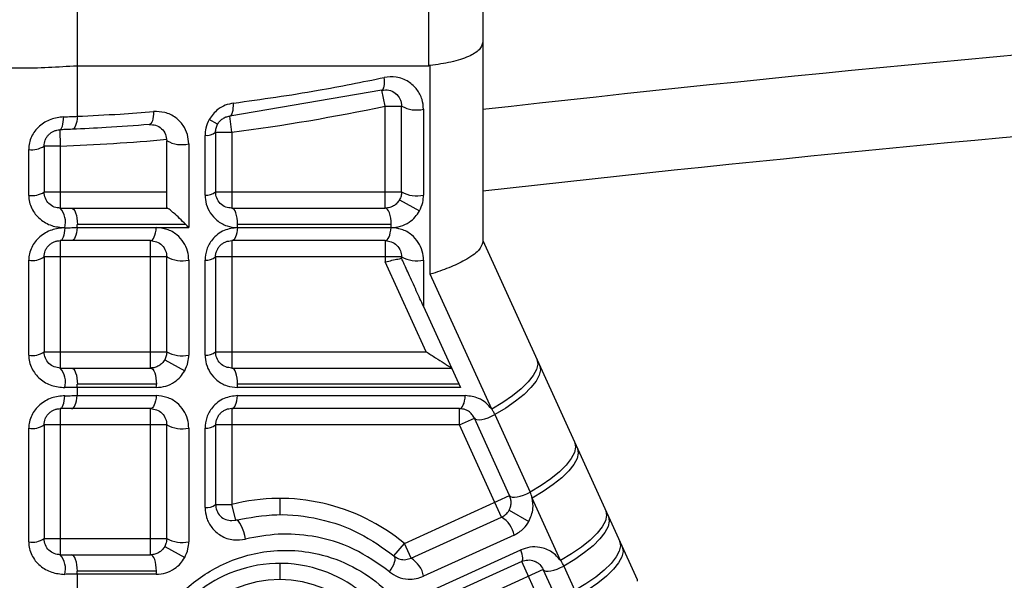
# Paper-space layout '_Bottom' of a CAD drawing. Units: millimetres. Extents: x 21 to 744, y 146 to 834.
# Drawn here: x 424 to 485, y 728 to 763 of the extents above; entities that cross this region are included whole.
import ezdxf

# ---------------------------------------------------------------- set-up
doc = ezdxf.new("R2010")
doc.units = ezdxf.units.MM

psp = doc.layouts.new('_Bottom')

# ---------------------------------------------------------------- linework, layer by layer
at = {"color": 7, "linetype": 'Continuous', "lineweight": 25}
for p, q in [((427.623, 764.143), (427.623, 759.917)), ((452.593, 761.356), (452.593, 749.057)), ((427.634, 759.917), (427.634, 756.8)), ((427.634, 759.917), (449.268, 759.917)), ((449.363, 747.07), (449.363, 759.922)), ((446.384, 758.41), (437.019, 756.817)), ((446.593, 757.432), (446.384, 758.41)), ((446.593, 751.143), (446.593, 757.432)), ((446.593, 757.432), (447.593, 757.432)), ((447.593, 752.143), (447.593, 757.432)), ((448.947, 757.234), (448.947, 751.945)), ((436.273, 756.312), (435.753, 756.602)), ((437.146, 755.825), (437.019, 756.817)), ((426.558, 755.969), (426.593, 754.97)), ((436.146, 755.825), (436.146, 752.143)), ((436.146, 755.825), (437.146, 755.825)), ((437.146, 755.825), (437.146, 751.143)), ((433.146, 751.143), (433.146, 755.298)), ((434.5, 755.1), (434.5, 749.945)), ((435.5, 751.945), (435.5, 755.627)), ((424.649, 751.932), (424.649, 754.759)), ((425.593, 754.97), (425.593, 752.143)), ((426.593, 754.97), (425.593, 754.97)), ((426.593, 754.97), (426.593, 751.143)), ((425.593, 752.143), (433.146, 752.143)), ((436.146, 752.143), (447.593, 752.143)), ((447.466, 751.655), (448.693, 750.97)), ((427.28, 751.143), (433.159, 751.143)), ((437.146, 751.143), (446.593, 751.143)), ((427.634, 749.945), (434.5, 749.945)), ((434.308, 750.143), (427.641, 750.143)), ((437.5, 749.945), (446.947, 749.945)), ((446.954, 750.143), (437.507, 750.143)), ((426.593, 749.143), (426.593, 741.297)), ((432.146, 749.143), (427.28, 749.143)), ((432.146, 741.297), (432.146, 749.143)), ((446.593, 749.143), (437.146, 749.143)), ((437.146, 749.143), (437.146, 741.297)), ((446.593, 749.143), (446.593, 747.841)), ((452.593, 749.143), (462.093, 728.269)), ((424.649, 742.086), (424.649, 747.932)), ((425.593, 748.143), (425.593, 742.297)), ((433.146, 748.143), (425.593, 748.143)), ((433.146, 742.297), (433.146, 748.143)), ((434.5, 747.945), (434.5, 742.1)), ((435.5, 742.1), (435.5, 747.945)), ((436.146, 748.143), (436.146, 742.297)), ((447.593, 748.143), (436.146, 748.143)), ((449.116, 742.297), (446.593, 747.841)), ((447.593, 748.058), (447.593, 748.143)), ((448.947, 747.945), (448.947, 745.083)), ((453.142, 738.767), (449.363, 747.07)), ((448.947, 745.083), (451.215, 740.1)), ((425.593, 742.297), (433.146, 742.297)), ((433.019, 741.81), (434.246, 741.125)), ((436.146, 742.297), (449.116, 742.297)), ((427.28, 741.297), (432.146, 741.297)), ((437.146, 741.297), (450.67, 741.297)), ((427.634, 740.1), (427.634, 739.6)), ((432.5, 740.1), (427.634, 740.1)), ((432.507, 740.297), (427.641, 740.297)), ((451.215, 740.1), (437.5, 740.1)), ((451.125, 740.297), (437.507, 740.297)), ((427.634, 739.6), (432.5, 739.6)), ((437.5, 739.6), (451.518, 739.6)), ((426.593, 738.797), (426.593, 729.797)), ((432.146, 738.797), (427.28, 738.797)), ((432.146, 729.797), (432.146, 738.797)), ((451.164, 738.797), (437.146, 738.797)), ((437.146, 738.797), (437.146, 732.901)), ((451.164, 737.797), (451.164, 738.797)), ((451.164, 737.797), (452.074, 738.211)), ((454.245, 733.441), (452.074, 738.211)), ((453.339, 738.428), (455.509, 733.658)), ((424.649, 730.586), (424.649, 737.586)), ((425.593, 737.797), (425.593, 730.797)), ((433.146, 737.797), (425.593, 737.797)), ((433.146, 730.797), (433.146, 737.797)), ((434.5, 737.6), (434.5, 730.6)), ((435.5, 732.703), (435.5, 737.6)), ((436.146, 737.797), (436.146, 732.901)), ((451.164, 737.797), (436.146, 737.797)), ((453.749, 732.117), (451.164, 737.797)), ((440.093, 733.269), (440.093, 732.269)), ((447.768, 730.493), (454.245, 733.441)), ((457.384, 729.446), (455.636, 733.287)), ((436.146, 732.901), (437.146, 732.901)), ((437.391, 731.932), (437.146, 732.901)), ((448.182, 729.583), (453.749, 732.117)), ((454.208, 732.54), (455.436, 731.855)), ((437.146, 731.901), (437.391, 731.932)), ((425.593, 730.797), (433.146, 730.797)), ((454.518, 731.009), (448.95, 728.476)), ((433.019, 730.31), (434.246, 729.625)), ((447.128, 729.725), (447.768, 730.493)), ((448.182, 729.583), (447.768, 730.493)), ((427.28, 729.797), (432.146, 729.797)), ((447.768, 729.493), (448.182, 729.583)), ((448.404, 727.128), (454.932, 730.099)), ((440.093, 729.269), (440.093, 728.269)), ((454.992, 729.387), (449.532, 726.901)), ((456.093, 726.967), (454.992, 729.387)), ((457.581, 729.107), (458.267, 727.598)), ((427.634, 728.6), (427.634, 727.6)), ((432.5, 728.6), (427.634, 728.6)), ((432.507, 728.797), (427.641, 728.797)), ((456.316, 728.891), (450.923, 726.436)), ((457.003, 727.382), (456.316, 728.891))]:
    psp.add_line(p, q, dxfattribs=at)
at = {"color": 7, "linetype": 'Continuous', "lineweight": 25, "flags": 128}
for points in [[(446.384, 758.41), (446.432, 758.433), (446.472, 758.482), (446.505, 758.555), (446.529, 758.649), (446.544, 758.763), (446.549, 758.894), (446.544, 759.037), (446.53, 759.19)], [(437.019, 756.817), (437.073, 756.837), (437.121, 756.885), (437.163, 756.957), (437.198, 757.053), (437.224, 757.17), (437.241, 757.305), (437.249, 757.453), (437.247, 757.611)], [(432.334, 757.093), (432.329, 756.933), (432.315, 756.782), (432.291, 756.646), (432.259, 756.528), (432.219, 756.432), (432.172, 756.359), (432.119, 756.313), (432.063, 756.294)], [(426.558, 755.969), (426.603, 755.985), (426.646, 756.029), (426.685, 756.101), (426.719, 756.197), (426.748, 756.315), (426.77, 756.451), (426.786, 756.603), (426.793, 756.765)], [(427.634, 756.8), (427.623, 756.638), (427.602, 756.485), (427.572, 756.348), (427.534, 756.229), (427.488, 756.132), (427.436, 756.06), (427.38, 756.015), (427.321, 755.999)], [(427.28, 751.143), (427.35, 751.123), (427.418, 751.066), (427.48, 750.974), (427.535, 750.85), (427.58, 750.698), (427.613, 750.525), (427.634, 750.338), (427.641, 750.143)], [(437.507, 750.143), (437.5, 750.338), (437.48, 750.525), (437.446, 750.698), (437.401, 750.85), (437.347, 750.974), (437.284, 751.066), (437.216, 751.123), (437.146, 751.143)], [(446.954, 750.143), (446.947, 750.338), (446.927, 750.525), (446.893, 750.698), (446.848, 750.85), (446.794, 750.974), (446.731, 751.066), (446.663, 751.123), (446.593, 751.143)], [(426.871, 749.94), (426.857, 749.776), (426.835, 749.623), (426.807, 749.486), (426.772, 749.367), (426.732, 749.271), (426.688, 749.2), (426.641, 749.157), (426.593, 749.143)], [(427.634, 749.945), (427.616, 749.781), (427.589, 749.627), (427.553, 749.488), (427.508, 749.369), (427.457, 749.272), (427.401, 749.201), (427.341, 749.157), (427.28, 749.143)], [(432.146, 749.143), (432.207, 749.157), (432.267, 749.201), (432.324, 749.272), (432.375, 749.369), (432.419, 749.488), (432.455, 749.627), (432.483, 749.781), (432.5, 749.945)], [(437.5, 749.945), (437.483, 749.781), (437.455, 749.627), (437.419, 749.488), (437.375, 749.369), (437.324, 749.272), (437.267, 749.201), (437.207, 749.157), (437.146, 749.143)], [(446.593, 749.143), (446.655, 749.157), (446.714, 749.201), (446.771, 749.272), (446.822, 749.369), (446.866, 749.488), (446.902, 749.627), (446.93, 749.781), (446.947, 749.945)], [(455.923, 741.826), (455.975, 741.545), (455.901, 741.214), (455.703, 740.843), (455.385, 740.443), (454.957, 740.023), (454.431, 739.596), (453.82, 739.174), (453.142, 738.767)], [(427.28, 741.297), (427.35, 741.278), (427.418, 741.221), (427.48, 741.129), (427.535, 741.004), (427.58, 740.853), (427.613, 740.68), (427.634, 740.492), (427.641, 740.297)], [(432.146, 741.297), (432.216, 741.278), (432.284, 741.221), (432.347, 741.129), (432.401, 741.004), (432.446, 740.853), (432.48, 740.68), (432.5, 740.492), (432.507, 740.297)], [(437.507, 740.297), (437.5, 740.492), (437.48, 740.68), (437.446, 740.853), (437.401, 741.004), (437.347, 741.129), (437.284, 741.221), (437.216, 741.278), (437.146, 741.297)], [(456.086, 741.468), (456.138, 741.189), (456.066, 740.86), (455.87, 740.492), (455.557, 740.095), (455.134, 739.678), (454.614, 739.254), (454.01, 738.833), (453.339, 738.428)], [(426.593, 738.797), (426.641, 738.812), (426.688, 738.855), (426.732, 738.926), (426.772, 739.022), (426.807, 739.14), (426.835, 739.278), (426.857, 739.431), (426.871, 739.594)], [(427.28, 738.797), (427.341, 738.812), (427.401, 738.855), (427.457, 738.927), (427.508, 739.023), (427.553, 739.143), (427.589, 739.281), (427.616, 739.435), (427.634, 739.6)], [(432.5, 739.6), (432.483, 739.435), (432.455, 739.281), (432.419, 739.143), (432.375, 739.023), (432.324, 738.927), (432.267, 738.855), (432.207, 738.812), (432.146, 738.797)], [(437.146, 738.797), (437.207, 738.812), (437.267, 738.855), (437.324, 738.927), (437.375, 739.023), (437.419, 739.143), (437.455, 739.281), (437.483, 739.435), (437.5, 739.6)], [(451.164, 738.797), (451.226, 738.812), (451.286, 738.855), (451.342, 738.927), (451.393, 739.023), (451.437, 739.143), (451.474, 739.281), (451.501, 739.435), (451.518, 739.6)], [(452.074, 738.211), (452.129, 738.153), (452.227, 738.119), (452.365, 738.111), (452.533, 738.129), (452.725, 738.173), (452.931, 738.24), (453.139, 738.326), (453.339, 738.428)], [(458.256, 736.698), (458.309, 736.419), (458.237, 736.091), (458.041, 735.723), (457.728, 735.325), (457.305, 734.908), (456.785, 734.484), (456.181, 734.063), (455.509, 733.658)], [(458.417, 736.347), (458.469, 736.065), (458.395, 735.734), (458.197, 735.364), (457.879, 734.963), (457.451, 734.543), (456.925, 734.117), (456.314, 733.694), (455.636, 733.287)], [(454.245, 733.441), (454.3, 733.383), (454.398, 733.349), (454.535, 733.341), (454.704, 733.359), (454.896, 733.403), (455.101, 733.47), (455.309, 733.556), (455.509, 733.658)], [(460.165, 732.505), (460.217, 732.224), (460.143, 731.893), (459.945, 731.523), (459.627, 731.122), (459.199, 730.702), (458.673, 730.275), (458.062, 729.853), (457.384, 729.446)], [(460.328, 732.148), (460.38, 731.868), (460.308, 731.54), (460.112, 731.172), (459.799, 730.774), (459.376, 730.357), (458.856, 729.933), (458.252, 729.512), (457.581, 729.107)], [(437.991, 730.765), (437.947, 730.988), (437.885, 731.211), (437.811, 731.42), (437.727, 731.605), (437.639, 731.755), (437.55, 731.863), (437.466, 731.923), (437.391, 731.932)], [(461.014, 730.639), (461.067, 730.359), (460.995, 730.031), (460.799, 729.663), (460.486, 729.265), (460.063, 728.848), (459.543, 728.424), (458.939, 728.003), (458.267, 727.598)], [(461.174, 730.287), (461.227, 730.005), (461.153, 729.675), (460.955, 729.304), (460.637, 728.903), (460.209, 728.484), (459.682, 728.057), (459.072, 727.634), (458.394, 727.228)], [(427.641, 728.797), (427.634, 728.992), (427.613, 729.18), (427.58, 729.353), (427.535, 729.504), (427.48, 729.629), (427.418, 729.721), (427.35, 729.778), (427.28, 729.797)], [(432.507, 728.797), (432.5, 728.992), (432.48, 729.18), (432.446, 729.353), (432.401, 729.504), (432.347, 729.629), (432.284, 729.721), (432.216, 729.778), (432.146, 729.797)], [(446.843, 728.758), (446.951, 728.908), (447.043, 729.059), (447.115, 729.207), (447.166, 729.346), (447.194, 729.471), (447.196, 729.578), (447.174, 729.664), (447.128, 729.725)], [(454.992, 729.387), (455.023, 729.414), (455.043, 729.462), (455.052, 729.53), (455.049, 729.617), (455.036, 729.719), (455.011, 729.836), (454.976, 729.964), (454.932, 730.099)], [(456.316, 728.891), (456.371, 728.832), (456.469, 728.798), (456.607, 728.79), (456.775, 728.808), (456.967, 728.852), (457.173, 728.919), (457.381, 729.005), (457.581, 729.107)]]:
    psp.add_lwpolyline(points, dxfattribs=at)
at = {"color": 7, "linetype": 'Continuous', "lineweight": 25}
for centre, radius, start, end in [((621.643, -733.231), 1500, 92.181935, 96.470979), ((621.643, -733.231), 1495, 92.342989, 96.492714), ((422.593, 869.949), 115.049, 277.26699, 282.04073), ((448.527, 759.097), 1.91, 240.70452, 282.69043), ((435.604, 756.441), 0.82, 262.69505, 311.32356), ((422.593, 869.949), 115.049, 271.99245, 275.26096), ((434.08, 756.963), 1.91, 240.70452, 282.69043), ((424.863, 756.017), 1.276, 260.30045, 304.88215), ((424.863, 753.189), 1.276, 260.30045, 304.88215), ((435.604, 752.759), 0.82, 262.69505, 311.32356), ((448.527, 753.808), 1.91, 240.70452, 282.69043), ((425.561, 750.271), 1.351, 345.81518, 40.18939), ((424.914, 750.142), 2.726, 355.85779, 0.01414), ((434.781, 750.142), 2.726, 355.85779, 0.01414), ((444.228, 750.142), 2.726, 355.85779, 0.01414), ((424.863, 749.189), 1.276, 260.30045, 304.88215), ((434.08, 749.808), 1.91, 240.70452, 282.69043), ((435.604, 748.759), 0.82, 262.69505, 311.32356), ((448.527, 749.808), 1.91, 240.70452, 282.69043), ((424.863, 743.344), 1.276, 260.30045, 304.88215), ((434.08, 743.963), 1.91, 240.70452, 282.69043), ((435.604, 742.913), 0.82, 262.69505, 311.32356), ((425.561, 740.425), 1.351, 345.81518, 40.18939), ((424.914, 740.297), 2.726, 355.85779, 0.01414), ((429.781, 740.297), 2.726, 355.85779, 0.01414), ((434.781, 740.297), 2.726, 355.85779, 0.01414), ((424.863, 738.844), 1.276, 260.30045, 304.88215), ((434.08, 739.463), 1.91, 240.70452, 282.69043), ((435.604, 738.413), 0.82, 262.69505, 311.32356), ((440.093, 721.269), 12, 50.24124, 104.21681), ((435.604, 733.517), 0.82, 262.69505, 311.32356), ((452.929, 730.728), 1.613, 10.04049, 59.44588), ((424.863, 731.844), 1.276, 260.30045, 304.88215), ((434.08, 732.463), 1.91, 240.70452, 282.69043), ((425.561, 728.925), 1.351, 345.81518, 40.18939), ((447.362, 728.194), 1.613, 10.04049, 59.44588), ((424.914, 728.797), 2.726, 355.85779, 0.01414), ((429.781, 728.797), 2.726, 355.85779, 0.01414), ((440.093, 721.269), 7, 0, 180)]:
    psp.add_arc(centre, radius, start, end, dxfattribs=at)
for points, knots in [([(423.432, 582.995), (424.796, 584.757), (427.666, 588.466), (432.181, 594.302), (437.119, 600.688), (442.416, 607.538), (447.566, 614.2), (451.865, 619.761), (455.276, 624.174), (458.202, 627.96), (461.245, 631.897), (464.188, 635.705), (466.922, 639.242), (469.434, 642.493), (471.928, 645.721), (475.448, 650.275), (480.075, 656.263), (485.893, 663.792), (492.036, 671.743), (498.505, 680.116), (504.675, 688.101), (510.248, 695.315), (516.514, 703.425), (524.208, 713.383), (533.735, 725.716), (543.918, 738.897), (554.757, 752.928), (563.566, 764.33), (568.762, 771.056), (570.126, 772.821)], [0, 0, 0, 0, 0.027808, 0.058516, 0.092125, 0.128634, 0.166694, 0.197346, 0.216485, 0.236422, 0.257158, 0.278692, 0.296598, 0.313065, 0.330066, 0.347602, 0.385045, 0.424712, 0.466604, 0.510719, 0.557059, 0.592829, 0.62476, 0.685271, 0.750259, 0.819723, 0.893665, 0.972083, 1, 1, 1, 1]), ([(455.515, 559.685), (458.165, 563.574), (463.493, 571.393), (471.404, 582.996), (479.331, 594.618), (487.409, 606.46), (495.473, 618.286), (503.526, 630.085), (511.227, 641.375), (518.889, 652.602), (526.486, 663.735), (533.884, 674.578), (541.172, 685.254), (548.436, 695.896), (556.122, 707.159), (564.136, 718.906), (571.918, 730.309), (580.213, 742.461), (588.738, 754.952), (594.936, 764.033), (597.918, 768.403)], [0, 0, 0, 0, 0.05576, 0.11211, 0.166558, 0.222682, 0.282237, 0.336476, 0.392299, 0.444503, 0.497898, 0.552359, 0.600407, 0.651424, 0.705411, 0.762366, 0.820345, 0.869399, 0.937149, 1, 1, 1, 1]), ([(449.268, 759.917), (449.268, 760.573), (449.268, 761.936), (449.268, 763.389), (449.268, 764.143)], [0, 0, 0, 0, 0.481693, 1, 1, 1, 1]), ([(452.593, 764.143), (452.593, 763.601), (452.593, 762.633), (452.593, 761.746), (452.593, 761.356)], [0, 0, 0, 0, 0.559809, 1, 1, 1, 1]), ([(452.593, 761.356), (452.549, 761.201), (452.46, 760.892), (451.753, 760.467), (450.714, 760.121), (449.802, 759.987), (449.363, 759.922)], [0, 0, 0, 0, 0.250998, 0.500787, 0.760321, 1, 1, 1, 1]), ([(427.623, 759.916), (427.625, 759.917), (427.628, 759.917), (427.632, 759.917), (427.634, 759.917)], [0, 0, 0, 0, 0.559999, 1, 1, 1, 1]), ([(449.363, 759.922), (449.346, 759.921), (449.314, 759.917), (449.282, 759.917), (449.268, 759.917)], [0, 0, 0, 0, 0.559996, 1, 1, 1, 1]), ([(437.247, 757.611), (438.987, 757.853), (442.089, 758.286), (445.175, 758.914), (446.53, 759.19)], [0, 0, 0, 0, 0.560882, 1, 1, 1, 1]), ([(448.947, 757.234), (448.928, 757.441), (448.887, 757.883), (448.558, 758.483), (448.017, 758.978), (447.301, 759.268), (446.776, 759.215), (446.53, 759.19)], [0, 0, 0, 0, 0.1681304, 0.3583868, 0.5608581, 0.7936986, 1, 1, 1, 1]), ([(446.384, 758.41), (446.527, 758.421), (446.828, 758.446), (447.093, 758.31), (447.333, 758.122), (447.48, 757.936), (447.579, 757.647), (447.589, 757.501), (447.593, 757.432)], [0, 0, 0, 0, 0.236891, 0.498825, 0.51421, 0.781875, 0.897592, 1, 1, 1, 1]), ([(437.247, 757.611), (437.079, 757.576), (436.742, 757.507), (436.187, 757.197), (435.916, 756.825), (435.753, 756.602)], [0, 0, 0, 0, 0.284537, 0.570232, 1, 1, 1, 1]), ([(427.634, 756.8), (428.511, 756.842), (430.078, 756.916), (431.645, 757.039), (432.334, 757.093)], [0, 0, 0, 0, 0.560404, 1, 1, 1, 1]), ([(434.5, 755.1), (434.483, 755.295), (434.447, 755.706), (434.162, 756.271), (433.689, 756.757), (433.054, 757.079), (432.566, 757.089), (432.334, 757.093)], [0, 0, 0, 0, 0.169582, 0.358598, 0.558541, 0.79032, 1, 1, 1, 1]), ([(426.793, 756.765), (426.527, 756.731), (425.995, 756.663), (425.392, 756.291), (425.021, 755.893), (424.812, 755.543), (424.674, 755.16), (424.657, 754.893), (424.649, 754.759)], [0, 0, 0, 0, 0.250315, 0.499385, 0.625074, 0.749558, 0.874955, 1, 1, 1, 1]), ([(426.793, 756.765), (426.952, 756.771), (427.235, 756.782), (427.512, 756.795), (427.634, 756.8)], [0, 0, 0, 0, 0.559971, 1, 1, 1, 1]), ([(432.063, 756.294), (431.178, 756.226), (429.597, 756.103), (428.017, 756.031), (427.321, 755.999)], [0, 0, 0, 0, 0.559603, 1, 1, 1, 1]), ([(432.063, 756.294), (432.197, 756.289), (432.481, 756.279), (432.833, 756.059), (433.091, 755.729), (433.129, 755.432), (433.146, 755.298)], [0, 0, 0, 0, 0.243706, 0.518928, 0.782417, 1, 1, 1, 1]), ([(435.753, 756.602), (435.673, 756.427), (435.527, 756.114), (435.508, 755.777), (435.5, 755.627)], [0, 0, 0, 0, 0.556913, 1, 1, 1, 1]), ([(436.146, 755.825), (436.151, 755.91), (436.161, 756.075), (436.236, 756.235), (436.273, 756.312)], [0, 0, 0, 0, 0.516772, 1, 1, 1, 1]), ([(436.273, 756.312), (436.315, 756.377), (436.403, 756.512), (436.585, 756.662), (436.795, 756.773), (436.941, 756.801), (437.019, 756.817)], [0, 0, 0, 0, 0.228695, 0.470848, 0.717891, 1, 1, 1, 1]), ([(425.593, 754.97), (425.606, 755.093), (425.625, 755.283), (425.745, 755.511), (425.867, 755.667), (426.017, 755.796), (426.192, 755.893), (426.377, 755.954), (426.497, 755.964), (426.558, 755.969)], [0, 0, 0, 0, 0.249046, 0.382201, 0.498705, 0.627085, 0.749066, 0.87081, 1, 1, 1, 1]), ([(427.321, 755.999), (427.18, 755.993), (426.928, 755.983), (426.671, 755.973), (426.558, 755.969)], [0, 0, 0, 0, 0.559971, 1, 1, 1, 1]), ([(426.593, 751.143), (426.466, 751.156), (426.213, 751.184), (425.879, 751.408), (425.64, 751.741), (425.609, 752.009), (425.593, 752.143)], [0, 0, 0, 0, 0.250085, 0.499949, 0.749687, 1, 1, 1, 1]), ([(437.146, 751.143), (437.019, 751.157), (436.753, 751.187), (436.43, 751.412), (436.195, 751.733), (436.161, 752.015), (436.146, 752.143)], [0, 0, 0, 0, 0.247554, 0.521248, 0.782042, 1, 1, 1, 1]), ([(447.593, 752.143), (447.588, 752.057), (447.578, 751.892), (447.503, 751.732), (447.466, 751.655)], [0, 0, 0, 0, 0.516772, 1, 1, 1, 1]), ([(424.649, 751.932), (424.658, 751.793), (424.676, 751.514), (424.824, 751.122), (425.045, 750.766), (425.434, 750.37), (426.05, 750.013), (426.597, 749.964), (426.871, 749.94)], [0, 0, 0, 0, 0.124776, 0.250767, 0.3745, 0.500935, 0.750317, 1, 1, 1, 1]), ([(435.5, 751.945), (435.515, 751.759), (435.548, 751.368), (435.807, 750.827), (436.236, 750.35), (436.82, 750.011), (437.28, 749.966), (437.5, 749.945)], [0, 0, 0, 0, 0.1705163, 0.3588013, 0.5572121, 0.7882739, 1, 1, 1, 1]), ([(447.466, 751.655), (447.417, 751.582), (447.315, 751.429), (447.1, 751.269), (446.853, 751.162), (446.684, 751.149), (446.593, 751.143)], [0, 0, 0, 0, 0.22452, 0.465917, 0.711224, 1, 1, 1, 1]), ([(448.693, 750.97), (448.774, 751.145), (448.92, 751.458), (448.939, 751.795), (448.947, 751.945)], [0, 0, 0, 0, 0.556913, 1, 1, 1, 1]), ([(426.593, 751.143), (426.722, 751.143), (426.954, 751.143), (427.18, 751.143), (427.28, 751.143)], [0, 0, 0, 0, 0.559861, 1, 1, 1, 1]), ([(434.308, 750.143), (434.185, 750.266), (433.942, 750.507), (433.625, 750.799), (433.409, 750.981), (433.286, 751.076), (433.199, 751.133), (433.172, 751.139), (433.159, 751.143)], [0, 0, 0, 0, 0.2847902, 0.5596081, 0.6834941, 0.7966203, 0.9011226, 1, 1, 1, 1]), ([(446.947, 749.945), (447.141, 749.961), (447.531, 749.993), (448.041, 750.244), (448.439, 750.579), (448.61, 750.842), (448.693, 750.97)], [0, 0, 0, 0, 0.284029, 0.570553, 0.790118, 1, 1, 1, 1]), ([(426.871, 749.94), (426.597, 749.913), (426.186, 749.873), (425.675, 749.634), (425.33, 749.392), (425.038, 749.089), (424.82, 748.734), (424.675, 748.343), (424.657, 748.068), (424.649, 747.932)], [0, 0, 0, 0, 0.249981, 0.375918, 0.499998, 0.625551, 0.749844, 0.875114, 1, 1, 1, 1]), ([(426.871, 749.94), (427.015, 749.941), (427.271, 749.942), (427.523, 749.944), (427.634, 749.945)], [0, 0, 0, 0, 0.559887, 1, 1, 1, 1]), ([(434.5, 747.945), (434.485, 748.131), (434.452, 748.522), (434.193, 749.063), (433.764, 749.54), (433.18, 749.879), (432.72, 749.923), (432.5, 749.945)], [0, 0, 0, 0, 0.1705163, 0.3588013, 0.5572121, 0.7882739, 1, 1, 1, 1]), ([(434.5, 749.945), (434.465, 749.982), (434.402, 750.047), (434.337, 750.113), (434.308, 750.143)], [0, 0, 0, 0, 0.561387, 1, 1, 1, 1]), ([(437.5, 749.945), (437.219, 749.911), (436.644, 749.843), (435.959, 749.302), (435.564, 748.618), (435.521, 748.164), (435.5, 747.945)], [0, 0, 0, 0, 0.278886, 0.569306, 0.791849, 1, 1, 1, 1]), ([(448.947, 747.945), (448.932, 748.131), (448.899, 748.522), (448.64, 749.063), (448.211, 749.54), (447.627, 749.879), (447.167, 749.923), (446.947, 749.945)], [0, 0, 0, 0, 0.170516, 0.358801, 0.557212, 0.788274, 1, 1, 1, 1]), ([(425.593, 748.143), (425.606, 748.269), (425.626, 748.463), (425.753, 748.696), (425.881, 748.854), (426.038, 748.983), (426.219, 749.077), (426.409, 749.133), (426.53, 749.139), (426.593, 749.143)], [0, 0, 0, 0, 0.249106, 0.382351, 0.498833, 0.626814, 0.749144, 0.870288, 1, 1, 1, 1]), ([(427.28, 749.143), (427.153, 749.143), (426.926, 749.143), (426.695, 749.143), (426.593, 749.143)], [0, 0, 0, 0, 0.560137, 1, 1, 1, 1]), ([(432.146, 749.143), (432.272, 749.128), (432.539, 749.098), (432.862, 748.873), (433.097, 748.552), (433.13, 748.271), (433.146, 748.143)], [0, 0, 0, 0, 0.247554, 0.521248, 0.782042, 1, 1, 1, 1]), ([(436.146, 748.143), (436.149, 748.205), (436.156, 748.327), (436.212, 748.517), (436.305, 748.696), (436.436, 748.857), (436.597, 748.986), (436.837, 749.113), (437.023, 749.131), (437.146, 749.143)], [0, 0, 0, 0, 0.1190058, 0.2309213, 0.3508478, 0.4727089, 0.5968987, 0.7328887, 1, 1, 1, 1]), ([(446.593, 749.143), (446.72, 749.128), (446.986, 749.098), (447.309, 748.873), (447.544, 748.552), (447.578, 748.271), (447.593, 748.143)], [0, 0, 0, 0, 0.247554, 0.521248, 0.782042, 1, 1, 1, 1]), ([(452.593, 749.057), (452.539, 748.887), (452.429, 748.539), (451.613, 747.974), (450.556, 747.468), (449.755, 747.201), (449.363, 747.07)], [0, 0, 0, 0, 0.2718395, 0.5585784, 0.7839994, 1, 1, 1, 1]), ([(446.593, 747.841), (446.734, 747.872), (447.028, 747.936), (447.364, 748.009), (447.56, 748.051), (447.582, 748.056), (447.593, 748.058)], [0, 0, 0, 0, 0.273075, 0.566108, 0.792034, 1, 1, 1, 1]), ([(448.947, 745.083), (448.8, 745.406), (448.5, 746.065), (448.117, 746.907), (447.845, 747.505), (447.711, 747.798), (447.636, 747.964), (447.599, 748.045), (447.595, 748.054), (447.593, 748.058)], [0, 0, 0, 0, 0.309197, 0.630544, 0.762637, 0.864323, 0.916662, 0.960384, 1, 1, 1, 1]), ([(424.649, 742.086), (424.658, 741.948), (424.676, 741.669), (424.824, 741.276), (425.045, 740.921), (425.434, 740.525), (426.05, 740.167), (426.597, 740.119), (426.871, 740.094)], [0, 0, 0, 0, 0.124776, 0.250767, 0.3745, 0.500935, 0.750317, 1, 1, 1, 1]), ([(426.593, 741.297), (426.466, 741.311), (426.213, 741.339), (425.879, 741.563), (425.64, 741.895), (425.609, 742.163), (425.593, 742.297)], [0, 0, 0, 0, 0.2500855, 0.4999491, 0.7496871, 1, 1, 1, 1]), ([(433.019, 741.81), (432.97, 741.736), (432.868, 741.583), (432.653, 741.424), (432.406, 741.317), (432.237, 741.304), (432.146, 741.297)], [0, 0, 0, 0, 0.22452, 0.4659166, 0.7112239, 1, 1, 1, 1]), ([(433.146, 742.297), (433.141, 742.212), (433.131, 742.047), (433.055, 741.887), (433.019, 741.81)], [0, 0, 0, 0, 0.516772, 1, 1, 1, 1]), ([(434.246, 741.125), (434.327, 741.299), (434.473, 741.612), (434.492, 741.95), (434.5, 742.1)], [0, 0, 0, 0, 0.556913, 1, 1, 1, 1]), ([(435.5, 742.1), (435.515, 741.914), (435.548, 741.523), (435.807, 740.982), (436.236, 740.504), (436.82, 740.166), (437.28, 740.121), (437.5, 740.1)], [0, 0, 0, 0, 0.1705163, 0.3588013, 0.5572121, 0.7882739, 1, 1, 1, 1]), ([(437.146, 741.297), (437.019, 741.312), (436.753, 741.342), (436.43, 741.567), (436.195, 741.888), (436.161, 742.169), (436.146, 742.297)], [0, 0, 0, 0, 0.247554, 0.521248, 0.782042, 1, 1, 1, 1]), ([(449.116, 742.297), (449.308, 742.174), (449.687, 741.93), (450.129, 741.646), (450.413, 741.462), (450.561, 741.367), (450.653, 741.308), (450.665, 741.301), (450.67, 741.297)], [0, 0, 0, 0, 0.299865, 0.591419, 0.717892, 0.826631, 0.919063, 1, 1, 1, 1]), ([(426.593, 741.297), (426.722, 741.297), (426.954, 741.297), (427.18, 741.297), (427.28, 741.297)], [0, 0, 0, 0, 0.559861, 1, 1, 1, 1]), ([(432.5, 740.1), (432.694, 740.116), (433.084, 740.148), (433.594, 740.399), (433.992, 740.734), (434.163, 740.996), (434.246, 741.125)], [0, 0, 0, 0, 0.284029, 0.570553, 0.790118, 1, 1, 1, 1]), ([(427.634, 740.1), (427.493, 740.098), (427.241, 740.097), (426.984, 740.095), (426.871, 740.094)], [0, 0, 0, 0, 0.560111, 1, 1, 1, 1]), ([(426.871, 739.594), (426.597, 739.568), (426.186, 739.528), (425.675, 739.289), (425.33, 739.047), (425.038, 738.744), (424.82, 738.388), (424.675, 737.997), (424.657, 737.723), (424.649, 737.586)], [0, 0, 0, 0, 0.249981, 0.375918, 0.499998, 0.625551, 0.749844, 0.875114, 1, 1, 1, 1]), ([(426.871, 739.594), (427.015, 739.595), (427.271, 739.597), (427.523, 739.599), (427.634, 739.6)], [0, 0, 0, 0, 0.5598872, 1, 1, 1, 1]), ([(434.5, 737.6), (434.485, 737.785), (434.452, 738.176), (434.193, 738.717), (433.764, 739.195), (433.18, 739.533), (432.72, 739.578), (432.5, 739.6)], [0, 0, 0, 0, 0.170516, 0.358801, 0.557212, 0.788274, 1, 1, 1, 1]), ([(437.5, 739.6), (437.219, 739.566), (436.644, 739.497), (435.959, 738.957), (435.564, 738.272), (435.521, 737.819), (435.5, 737.6)], [0, 0, 0, 0, 0.278886, 0.569306, 0.791849, 1, 1, 1, 1]), ([(453.142, 738.767), (453.029, 738.901), (452.798, 739.173), (452.255, 739.509), (451.796, 739.566), (451.518, 739.6)], [0, 0, 0, 0, 0.276544, 0.563038, 1, 1, 1, 1]), ([(425.593, 737.797), (425.606, 737.924), (425.626, 738.118), (425.753, 738.351), (425.881, 738.509), (426.038, 738.638), (426.219, 738.731), (426.409, 738.788), (426.53, 738.794), (426.593, 738.797)], [0, 0, 0, 0, 0.249106, 0.382351, 0.498833, 0.626814, 0.749144, 0.870288, 1, 1, 1, 1]), ([(427.28, 738.797), (427.153, 738.797), (426.926, 738.797), (426.695, 738.797), (426.593, 738.797)], [0, 0, 0, 0, 0.560137, 1, 1, 1, 1]), ([(432.146, 738.797), (432.272, 738.783), (432.539, 738.752), (432.862, 738.528), (433.097, 738.206), (433.13, 737.925), (433.146, 737.797)], [0, 0, 0, 0, 0.247554, 0.521248, 0.782042, 1, 1, 1, 1]), ([(437.146, 738.797), (437.023, 738.785), (436.837, 738.767), (436.597, 738.641), (436.436, 738.511), (436.305, 738.351), (436.212, 738.171), (436.156, 737.982), (436.149, 737.86), (436.146, 737.797)], [0, 0, 0, 0, 0.2671113, 0.4031013, 0.5272911, 0.6491522, 0.7690787, 0.8809942, 1, 1, 1, 1]), ([(452.074, 738.211), (452.028, 738.294), (451.931, 738.466), (451.738, 738.627), (451.566, 738.717), (451.388, 738.779), (451.258, 738.79), (451.164, 738.797)], [0, 0, 0, 0, 0.23759, 0.496044, 0.664824, 0.756939, 1, 1, 1, 1]), ([(453.339, 738.428), (453.306, 738.494), (453.248, 738.612), (453.175, 738.72), (453.142, 738.767)], [0, 0, 0, 0, 0.558191, 1, 1, 1, 1]), ([(454.208, 732.54), (454.242, 732.61), (454.31, 732.756), (454.342, 732.99), (454.326, 733.227), (454.273, 733.367), (454.245, 733.441)], [0, 0, 0, 0, 0.228637, 0.470799, 0.717803, 1, 1, 1, 1]), ([(455.436, 731.855), (455.545, 732.116), (455.742, 732.586), (455.669, 733.071), (455.636, 733.287)], [0, 0, 0, 0, 0.553997, 1, 1, 1, 1]), ([(455.636, 733.287), (455.617, 733.358), (455.583, 733.486), (455.532, 733.605), (455.509, 733.658)], [0, 0, 0, 0, 0.557874, 1, 1, 1, 1]), ([(435.5, 732.703), (435.52, 732.492), (435.562, 732.042), (435.905, 731.432), (436.467, 730.934), (437.206, 730.657), (437.741, 730.73), (437.991, 730.765)], [0, 0, 0, 0, 0.167688, 0.358343, 0.561612, 0.79476, 1, 1, 1, 1]), ([(436.146, 732.901), (436.161, 732.773), (436.195, 732.492), (436.43, 732.171), (436.753, 731.946), (437.019, 731.915), (437.146, 731.901)], [0, 0, 0, 0, 0.217958, 0.478752, 0.752446, 1, 1, 1, 1]), ([(437.391, 731.932), (438.234, 732.085), (439.956, 732.399), (442.556, 732.082), (445.036, 731.241), (446.437, 730.226), (447.128, 729.725)], [0, 0, 0, 0, 0.242583, 0.495735, 0.751195, 1, 1, 1, 1]), ([(453.749, 732.117), (453.84, 732.168), (453.975, 732.244), (454.124, 732.404), (454.18, 732.495), (454.208, 732.54)], [0, 0, 0, 0, 0.5153319, 0.7609648, 1, 1, 1, 1]), ([(454.518, 731.009), (454.725, 731.127), (455.094, 731.337), (455.332, 731.698), (455.436, 731.855)], [0, 0, 0, 0, 0.564156, 1, 1, 1, 1]), ([(426.593, 729.797), (426.466, 729.811), (426.213, 729.839), (425.879, 730.063), (425.64, 730.395), (425.609, 730.663), (425.593, 730.797)], [0, 0, 0, 0, 0.250085, 0.499949, 0.749687, 1, 1, 1, 1]), ([(433.146, 730.797), (433.141, 730.712), (433.131, 730.547), (433.055, 730.387), (433.019, 730.31)], [0, 0, 0, 0, 0.516772, 1, 1, 1, 1]), ([(446.843, 728.758), (446.133, 729.264), (444.696, 730.287), (442.31, 730.981), (440.035, 731.154), (438.662, 730.893), (437.991, 730.765)], [0, 0, 0, 0, 0.279635, 0.566133, 0.78777, 1, 1, 1, 1]), ([(424.649, 730.586), (424.658, 730.448), (424.676, 730.169), (424.824, 729.776), (425.045, 729.421), (425.434, 729.025), (426.05, 728.667), (426.597, 728.619), (426.871, 728.594)], [0, 0, 0, 0, 0.124776, 0.250767, 0.3745, 0.500935, 0.750317, 1, 1, 1, 1]), ([(433.019, 730.31), (432.97, 730.236), (432.868, 730.083), (432.653, 729.924), (432.406, 729.817), (432.237, 729.804), (432.146, 729.797)], [0, 0, 0, 0, 0.22452, 0.4659166, 0.7112239, 1, 1, 1, 1]), ([(434.246, 729.625), (434.327, 729.799), (434.473, 730.112), (434.492, 730.45), (434.5, 730.6)], [0, 0, 0, 0, 0.556913, 1, 1, 1, 1]), ([(457.384, 729.446), (457.216, 729.633), (456.867, 730.02), (456.176, 730.273), (455.503, 730.302), (455.117, 730.165), (454.932, 730.099)], [0, 0, 0, 0, 0.275322, 0.568524, 0.793333, 1, 1, 1, 1]), ([(426.593, 729.797), (426.722, 729.797), (426.954, 729.797), (427.18, 729.797), (427.28, 729.797)], [0, 0, 0, 0, 0.559861, 1, 1, 1, 1]), ([(432.5, 728.6), (432.694, 728.616), (433.084, 728.648), (433.594, 728.899), (433.992, 729.234), (434.163, 729.496), (434.246, 729.625)], [0, 0, 0, 0, 0.284029, 0.570553, 0.790118, 1, 1, 1, 1]), ([(432.588, 725.457), (433.031, 726.123), (434.005, 727.585), (436.348, 729.264), (439.402, 730.22), (442.412, 730.01), (444.871, 729.017), (446.663, 727.701), (448.182, 725.874), (449.244, 723.637), (449.384, 721.87), (449.447, 721.071)], [0, 0, 0, 0, 0.0957674, 0.210327, 0.3440497, 0.4917801, 0.5926892, 0.6904065, 0.7814468, 0.9010848, 1, 1, 1, 1]), ([(447.128, 729.725), (447.224, 729.658), (447.413, 729.527), (447.65, 729.504), (447.768, 729.493)], [0, 0, 0, 0, 0.506109, 1, 1, 1, 1]), ([(448.093, 721.269), (448.036, 721.98), (447.91, 723.558), (446.823, 725.848), (445.6, 727.147), (444.838, 727.709), (444.81, 727.73), (444.705, 727.806), (443.88, 728.377), (442.051, 729.2), (439.175, 729.402), (436.458, 728.556), (434.37, 727.063), (433.502, 725.759), (433.107, 725.167)], [0, 0, 0, 0, 0.098513, 0.218387, 0.358268, 0.358427, 0.359753, 0.363507, 0.37782, 0.509794, 0.658305, 0.791814, 0.905402, 1, 1, 1, 1]), ([(454.992, 729.387), (455.114, 729.426), (455.381, 729.511), (455.641, 729.458), (455.785, 729.402), (455.848, 729.375), (455.96, 729.314), (456.149, 729.172), (456.251, 729), (456.316, 728.891)], [0, 0, 0, 0, 0.223719, 0.487748, 0.503483, 0.531708, 0.625586, 0.759811, 1, 1, 1, 1]), ([(457.581, 729.107), (457.548, 729.173), (457.49, 729.292), (457.417, 729.399), (457.384, 729.446)], [0, 0, 0, 0, 0.558191, 1, 1, 1, 1]), ([(427.634, 728.6), (427.493, 728.598), (427.241, 728.597), (426.984, 728.595), (426.871, 728.594)], [0, 0, 0, 0, 0.5601113, 1, 1, 1, 1]), ([(446.843, 728.758), (447.012, 728.641), (447.358, 728.402), (447.94, 728.28), (448.486, 728.303), (448.799, 728.419), (448.95, 728.476)], [0, 0, 0, 0, 0.279804, 0.56893, 0.790959, 1, 1, 1, 1]), ([(462.093, 728.269), (462.093, 728.264), (462.093, 728.257), (462.093, 728.205), (462.093, 728.183)], [0, 0, 0, 0, 0.566871, 1, 1, 1, 1])]:
    psp.add_open_spline(points, degree=3, knots=knots, dxfattribs=at)
psp.add_open_spline([(420.563, 759.916), (421.74, 759.846), (424.093, 759.705), (426.446, 759.846), (427.623, 759.916)], degree=3, dxfattribs=at)

doc.saveas('drawing.dxf')
